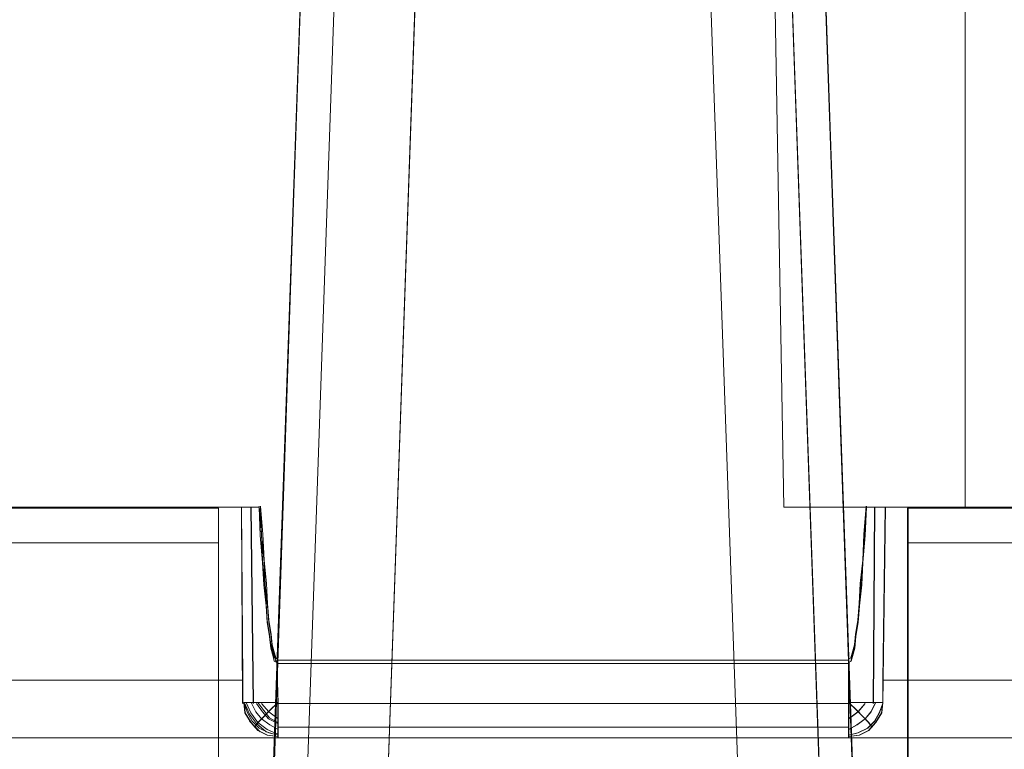
# Model space of a CAD drawing. Units: millimetres. Extents: x 1251 to 4331, y 2469 to 4183.
# Drawn here: x 3428 to 3437, y 4103 to 4110 of the extents above; entities that cross this region are included whole.
import ezdxf

# ---------------------------------------------------------------- set-up
doc = ezdxf.new("R2010")
doc.units = ezdxf.units.MM
doc.layers.add('BLATY', color=7, linetype='Continuous')

# ---------------------------------------------------------------- blocks, each defined once
blk = doc.blocks.new('genius-flat-1')
at = {"layer": 'BLATY', "lineweight": 0, "flags": 128}
for points in [[(158.7332, 14.2559), (159.2277, 28.3061), (159.0334, 28.3061), (158.848, 28.3061), (158.6713, 28.3061), (158.5212, 28.3061), (158.3976, 28.3061), (158.3004, 28.3061), (158.2475, 28.3061), (158.2298, 28.3061), (157.7706, 15.1744)], [(157.7706, 15.1744), (158.2298, 28.3061)], [(158.5212, 28.3061), (158.0443, 14.5738)], [(158.0443, 14.5738), (158.5212, 28.3061)], [(159.2277, 28.3061), (158.7332, 14.2559)], [(161.877, 14.2559), (161.3825, 28.3061)], [(162.089, 28.3061), (162.5747, 14.5738)], [(162.5747, 14.5738), (162.089, 28.3061)], [(162.3804, 28.3061), (162.8396, 15.1744)], [(162.0511, 28.0025), (162.225, 18.0087)], [(162.0511, 28.0025), (162.225, 18.0087)], [(157.7882, 15.8014), (158.115, 25.1004), (158.1238, 25.3036)], [(179.7864, 15.8014), (163.2988, 15.8014), (163.2988, 17.7), (179.7864, 17.7), (163.2988, 17.7), (163.2988, 18.0003), (179.7864, 18.0003)], [(168.9154, 15.8014), (163.2988, 15.8014), (163.2988, 18.0003), (179.7864, 18.0003)], [(157.7882, 15.8014), (158.115, 25.1004), (162.4952, 25.1004), (162.8219, 15.8014)], [(164.2172, 13.9203), (164.1289, 14.1853), (164.0141, 14.4414), (163.8817, 14.671), (163.7227, 14.8918), (163.5461, 15.086), (163.4313, 15.192), (163.2988, 15.298), (163.2988, 15.8014), (157.3114, 15.8014), (157.3114, 17.7), (157.3114, 18.0003), (22.4525, 18.0003), (157.3114, 18.0003), (157.3114, 15.8014), (22.4525, 15.8014)], [(22.4525, 17.7), (157.3114, 17.7), (157.3114, 18.0003), (157.3114, 15.8014), (163.2988, 15.8014), (163.2988, 18.0003), (163.2988, 17.7), (163.2988, 15.8014), (163.3076, 15.8014)], [(162.4952, 25.1004), (162.8219, 15.8014)], [(179.6656, 25.0565), (179.7884, 18.0087), (179.7884, 16.0037), (-0.0291, 16.0037), (16.9717, 16.0037)], [(179.6656, 25.0565), (179.7884, 18.0087), (179.7884, 16.0037), (-0.0291, 16.0037), (16.9717, 16.0037)], [(183.1947, 16.0037), (182.8162, 16.0037), (182.7957, 16.0037), (182.7548, 16.0037), (182.6832, 16.0037), (182.5809, 16.0037), (182.4582, 16.0037), (182.3047, 16.0037), (182.1308, 16.0037), (181.9263, 16.0037), (181.7114, 16.0037), (181.4659, 16.0037), (181.2102, 16.0037), (180.9443, 16.0037), (180.6681, 16.0037), (180.3714, 16.0037), (180.085, 16.0037), (179.7884, 16.0037), (-0.0291, 16.0037)], [(183.1947, 16.0037), (182.8162, 16.0037), (182.7957, 16.0037), (182.7548, 16.0037), (182.6832, 16.0037), (182.5809, 16.0037), (182.4582, 16.0037), (182.3047, 16.0037), (182.1308, 16.0037), (181.9263, 16.0037), (181.7114, 16.0037), (181.4659, 16.0037), (181.2102, 16.0037), (180.9443, 16.0037), (180.6681, 16.0037), (180.3714, 16.0037), (180.085, 16.0037), (179.7884, 16.0037), (-0.0291, 16.0037)], [(22.2499, 18.0087), (22.2397, 16.3004), (22.2397, 16.505), (157.5196, 16.505), (157.5196, 16.3004), (157.5094, 18.0087)], [(22.2499, 18.0087), (22.2397, 16.3004), (22.2397, 16.505), (157.5196, 16.505), (157.5196, 16.3004), (157.5094, 18.0087)], [(157.3114, 17.7), (22.4525, 17.7), (22.4525, 18.0003)], [(157.5196, 16.3004), (157.5094, 18.0087)], [(157.5196, 16.3004), (157.5094, 18.0087)], [(157.6628, 18.0189), (157.6833, 17.7734), (157.6935, 17.5483), (157.714, 17.3438), (157.7242, 17.1699), (157.7344, 17.0267), (157.7549, 16.9039), (157.7651, 16.8118), (157.7856, 16.7402), (157.7958, 16.6993), (157.8163, 16.6891)], [(157.6628, 18.0189), (157.6833, 17.7734), (157.6935, 17.5483), (157.714, 17.3438), (157.7242, 17.1699), (157.7344, 17.0267), (157.7549, 16.9039), (157.7651, 16.8118), (157.7856, 16.7402), (157.7958, 16.6993), (157.8163, 16.6891)], [(157.6628, 18.0087), (157.673, 17.7632), (157.6935, 17.5279), (157.7037, 17.3335), (157.7242, 17.1494), (157.7344, 17.0062), (157.7549, 16.8835), (157.7651, 16.7812), (157.7856, 16.7096), (157.7958, 16.6686), (157.8163, 16.6584)], [(157.6628, 18.0087), (157.673, 17.7632), (157.6935, 17.5279), (157.7037, 17.3335), (157.7242, 17.1494), (157.7344, 17.0062), (157.7549, 16.8835), (157.7651, 16.7812), (157.7856, 16.7096), (157.7958, 16.6686), (157.8163, 16.6584)], [(164.4038, 18.0087), (164.1072, 18.0087), (163.8003, 18.0087), (163.4934, 18.0087), (163.1968, 18.0087), (162.9308, 18.0087), (162.6853, 18.0087), (162.491, 18.0087), (162.3477, 18.0087), (162.2557, 18.0087), (162.225, 18.0087), (162.2557, 18.0087), (162.3477, 18.0087), (162.491, 18.0087), (162.6853, 18.0087), (162.9308, 18.0087), (163.1968, 18.0087), (163.4934, 18.0087), (163.8003, 18.0087), (164.1072, 18.0087), (164.4038, 18.0087)], [(164.4038, 18.0087), (164.1072, 18.0087), (163.8003, 18.0087), (163.4934, 18.0087), (163.1968, 18.0087), (162.9308, 18.0087), (162.6853, 18.0087), (162.491, 18.0087), (162.3477, 18.0087), (162.2557, 18.0087), (162.225, 18.0087), (162.2557, 18.0087), (162.3477, 18.0087), (162.491, 18.0087), (162.6853, 18.0087), (162.9308, 18.0087), (163.1968, 18.0087), (163.4934, 18.0087), (163.8003, 18.0087), (164.1072, 18.0087), (164.4038, 18.0087)], [(162.7876, 16.6891), (162.8081, 16.6993), (162.8183, 16.7402), (162.8387, 16.8118), (162.849, 16.9039), (162.8694, 17.0267), (162.8797, 17.1699), (162.8899, 17.3438), (162.9103, 17.5483), (162.9206, 17.7734), (162.941, 18.0189)], [(162.7876, 16.6891), (162.8081, 16.6993), (162.8183, 16.7402), (162.8387, 16.8118), (162.849, 16.9039), (162.8694, 17.0267), (162.8797, 17.1699), (162.8899, 17.3438), (162.9103, 17.5483), (162.9206, 17.7734), (162.941, 18.0189)], [(179.7884, 18.0087), (179.7884, 16.0037), (162.7876, 16.0037)], [(162.7876, 16.6584), (162.8081, 16.6686), (162.8183, 16.7096), (162.8387, 16.7812), (162.849, 16.8835), (162.8694, 17.0062), (162.8797, 17.1494), (162.9001, 17.3335), (162.9103, 17.5279), (162.9308, 17.7632), (162.941, 18.0087)], [(179.7884, 18.0087), (179.7884, 16.0037), (162.7876, 16.0037)], [(162.7876, 16.6584), (162.8081, 16.6686), (162.8183, 16.7096), (162.8387, 16.7812), (162.849, 16.8835), (162.8694, 17.0062), (162.8797, 17.1494), (162.9001, 17.3335), (162.9103, 17.5279), (162.9308, 17.7632), (162.941, 18.0087)], [(179.7884, 18.0087), (163.1047, 18.0087), (163.0945, 18.0087), (163.0842, 18.0087), (163.0536, 18.0087), (163.0229, 18.0087), (162.982, 18.0087), (162.941, 18.0087), (179.7884, 18.0087)], [(179.7884, 18.0087), (163.1047, 18.0087), (163.0945, 18.0087), (163.0842, 18.0087), (163.0536, 18.0087), (163.0229, 18.0087), (162.982, 18.0087), (162.941, 18.0087), (179.7884, 18.0087)], [(163.0842, 16.505), (163.1047, 18.0087)], [(163.0842, 16.3004), (163.1047, 18.0087), (163.0842, 16.505)], [(163.0842, 16.3004), (163.1047, 18.0087)], [(163.0842, 16.505), (163.1047, 18.0087)], [(163.0842, 16.3004), (163.1047, 18.0087), (163.0842, 16.505)], [(163.0842, 16.3004), (163.1047, 18.0087)], [(22.4525, 17.7), (22.4525, 15.8014), (157.3114, 15.8014), (157.3114, 17.7)], [(157.8163, 16.6482), (157.8265, 16.3004), (157.8265, 16.1879), (157.8265, 16.0958), (157.8265, 16.0242), (157.8265, 16.0037), (21.9328, 16.0037), (21.9328, 16.0242), (21.9328, 16.0958), (21.9328, 16.1879), (21.9328, 16.3004), (21.943, 16.6789)], [(157.8163, 16.6482), (157.8265, 16.3004), (157.8265, 16.1879), (157.8265, 16.0958), (157.8265, 16.0242), (157.8265, 16.0037), (21.9328, 16.0037), (21.9328, 16.0242), (21.9328, 16.0958), (21.9328, 16.1879), (21.9328, 16.3004), (21.943, 16.6789)], [(157.8163, 16.6789), (162.7876, 16.6789)], [(157.8163, 16.6789), (157.8265, 16.3004), (157.8265, 16.1879), (157.8265, 16.0958), (157.8265, 16.0242), (157.8265, 16.0037)], [(157.8163, 16.6789), (162.7876, 16.6789)], [(157.8163, 16.6789), (157.8265, 16.3004), (157.8265, 16.1879), (157.8265, 16.0958), (157.8265, 16.0242), (157.8265, 16.0037)], [(162.7876, 16.3004), (162.7876, 16.6482), (157.8163, 16.6482)], [(162.7876, 16.3004), (162.7876, 16.6482), (157.8163, 16.6482)], [(162.7876, 16.3004), (162.7876, 16.6789)], [(162.7876, 16.3004), (162.7876, 16.6789)], [(157.5196, 16.505), (22.2397, 16.505)], [(157.5196, 16.505), (22.2397, 16.505)], [(157.5196, 16.505), (157.5196, 16.3004)], [(157.5196, 16.505), (157.5196, 16.3004)], [(157.8265, 16.0037), (162.7876, 16.0037), (179.7884, 16.0037), (179.7884, 16.505), (163.0842, 16.505)], [(157.8265, 16.0037), (162.7876, 16.0037), (179.7884, 16.0037), (179.7884, 16.505), (163.0842, 16.505)], [(163.0842, 16.3004), (163.0842, 16.505)], [(163.0842, 16.3004), (163.0842, 16.505), (179.7884, 16.505)], [(163.0842, 16.3004), (163.0842, 16.505)], [(163.0842, 16.3004), (163.0842, 16.505), (179.7884, 16.505)], [(16.9717, 16.3004), (21.9328, 16.3004), (21.9328, 16.1879), (21.9328, 16.0958), (21.9328, 16.0242), (21.9328, 16.0037), (157.8265, 16.0037), (162.7876, 16.0037)], [(16.9717, 16.3004), (21.9328, 16.3004), (21.9328, 16.1879), (21.9328, 16.0958), (21.9328, 16.0242), (21.9328, 16.0037), (157.8265, 16.0037), (162.7876, 16.0037)], [(157.5401, 16.3004), (157.581, 16.2083), (157.6424, 16.1265), (157.7242, 16.0549), (157.8265, 16.0242)], [(157.5401, 16.3004), (157.581, 16.2083), (157.6424, 16.1265), (157.7242, 16.0549), (157.8265, 16.0242)], [(157.5503, 16.3106), (157.5912, 16.2186), (157.6526, 16.1367), (157.7344, 16.0754), (157.8265, 16.0344)], [(157.5503, 16.3106), (157.5912, 16.2186), (157.6526, 16.1367), (157.7344, 16.0754), (157.8265, 16.0344)], [(157.6424, 16.3004), (157.6935, 16.2288), (157.7446, 16.1674), (157.8265, 16.1265)], [(157.6424, 16.3004), (157.6935, 16.2288), (157.7446, 16.1674), (157.8265, 16.1265)], [(157.6526, 16.3106), (157.7037, 16.239), (157.7549, 16.1776), (157.8265, 16.1367)], [(157.6526, 16.3106), (157.7037, 16.239), (157.7549, 16.1776), (157.8265, 16.1367)], [(157.8163, 16.3004), (157.8265, 16.3004)], [(157.8163, 16.3004), (157.8265, 16.3004)], [(157.8265, 16.3004), (162.7876, 16.3004)], [(162.7876, 16.3004), (157.8265, 16.3004)], [(157.8265, 16.3004), (162.7876, 16.3004)], [(162.7876, 16.3004), (157.8265, 16.3004)], [(162.7876, 16.014), (162.8797, 16.0242), (162.9615, 16.0651), (163.0229, 16.1367), (163.074, 16.2186), (163.0842, 16.3106)], [(162.7876, 16.014), (162.8797, 16.0242), (162.9615, 16.0651), (163.0229, 16.1367), (163.074, 16.2186), (163.0842, 16.3106)], [(162.7876, 16.014), (162.8797, 16.0242), (162.9615, 16.0651), (163.0229, 16.1367), (163.074, 16.2186), (163.0842, 16.3106)], [(162.7876, 16.014), (162.8797, 16.0242), (162.9615, 16.0651), (163.0229, 16.1367), (163.074, 16.2186), (163.0842, 16.3106)], [(157.581, 16.147), (157.673, 16.0549)], [(157.581, 16.147), (157.673, 16.0549)], [(162.7876, 16.0958), (157.8265, 16.0958)], [(157.8265, 16.0958), (162.7876, 16.0958)], [(162.7876, 16.0958), (157.8265, 16.0958)], [(157.8265, 16.0958), (162.7876, 16.0958)]]:
    blk.add_lwpolyline(points, dxfattribs=at)
for points in [[(162.8396, 15.1744), (162.8308, 15.0419), (162.7866, 14.8918), (162.7071, 14.7416), (162.6012, 14.6003), (162.451, 14.459), (162.2921, 14.3531), (162.2214, 14.3177), (162.1508, 14.2912), (162.089, 14.2736), (162.0183, 14.2559), (161.9477, 14.2559), (161.877, 14.2559), (161.3825, 28.3061), (161.5768, 28.3061), (161.771, 28.3061), (161.9388, 28.3061), (162.089, 28.3061), (162.2126, 28.3061), (162.3097, 28.3061), (162.3627, 28.3061), (162.3804, 28.3061)], [(163.8003, 18.0087), (163.8003, 28.0025)], [(163.8003, 18.0087), (163.8003, 28.0025)], [(22.2499, 18.0087), (22.2294, 18.0087), (22.209, 18.0087), (22.1783, 18.0087), (22.1374, 18.0087), (22.0965, 18.0087), (157.6628, 18.0087), (157.6219, 18.0087), (157.581, 18.0087), (157.5503, 18.0087), (157.5298, 18.0087), (157.5094, 18.0087)], [(22.2499, 18.0087), (157.5094, 18.0087), (157.5298, 18.0087), (157.5503, 18.0087), (157.581, 18.0087), (157.6219, 18.0087), (157.6628, 18.0087), (22.0965, 18.0087), (22.1374, 18.0087), (22.1783, 18.0087), (22.209, 18.0087), (22.2294, 18.0087)], [(22.2499, 18.0087), (22.2294, 18.0087), (22.209, 18.0087), (22.1783, 18.0087), (22.1374, 18.0087), (22.0965, 18.0087), (157.6628, 18.0087), (157.6219, 18.0087), (157.581, 18.0087), (157.5503, 18.0087), (157.5298, 18.0087), (157.5094, 18.0087)], [(22.2499, 18.0087), (157.5094, 18.0087), (157.5298, 18.0087), (157.5503, 18.0087), (157.581, 18.0087), (157.6219, 18.0087), (157.6628, 18.0087), (22.0965, 18.0087), (22.1374, 18.0087), (22.1783, 18.0087), (22.209, 18.0087), (22.2294, 18.0087)], [(157.3114, 18.0003), (22.4525, 18.0003)], [(157.5094, 18.0087), (157.5196, 16.505)], [(157.5094, 18.0087), (157.5196, 16.505)], [(157.5912, 18.0087), (157.6117, 16.3004)], [(157.5912, 18.0087), (157.6117, 16.3004)], [(162.941, 18.0087), (162.9922, 18.0087), (163.0229, 18.0087), (163.0536, 18.0087), (163.0842, 18.0087), (163.0945, 18.0087), (163.1047, 18.0087), (179.7884, 18.0087)], [(162.941, 18.0087), (162.9922, 18.0087), (163.0229, 18.0087), (163.0536, 18.0087), (163.0842, 18.0087), (163.0945, 18.0087), (163.1047, 18.0087), (179.7884, 18.0087)], [(163.0024, 16.3004), (163.0126, 18.0087)], [(163.0024, 16.3004), (163.0126, 18.0087)], [(163.2988, 18.0003), (179.7864, 18.0003)], [(157.8265, 16.014), (157.7344, 16.0242), (157.6526, 16.0651), (157.5912, 16.1367), (157.5401, 16.2186), (157.5298, 16.3106), (157.5401, 16.2186), (157.5912, 16.1367), (157.6526, 16.0651), (157.7344, 16.0242)], [(157.8265, 16.014), (157.7344, 16.0242), (157.6526, 16.0651), (157.5912, 16.1367), (157.5401, 16.2186), (157.5298, 16.3106), (157.5401, 16.2186), (157.5912, 16.1367), (157.6526, 16.0651), (157.7344, 16.0242)], [(157.8265, 16.3106), (157.7344, 16.3106), (157.6526, 16.3106), (157.5912, 16.3106), (157.5401, 16.3106), (157.5298, 16.3106), (157.5401, 16.3106), (157.5912, 16.3106), (157.6526, 16.3106), (157.7344, 16.3106)], [(157.8265, 16.014), (157.7344, 16.0242), (157.6526, 16.0651), (157.5912, 16.1367), (157.5401, 16.2186), (157.5298, 16.3106), (157.5401, 16.2186), (157.5912, 16.1367), (157.6526, 16.0651), (157.7344, 16.0242)], [(157.8265, 16.014), (157.7344, 16.0242), (157.6526, 16.0651), (157.5912, 16.1367), (157.5401, 16.2186), (157.5298, 16.3106), (157.5401, 16.2186), (157.5912, 16.1367), (157.6526, 16.0651), (157.7344, 16.0242)], [(157.8265, 16.3106), (157.7344, 16.3106), (157.6526, 16.3106), (157.5912, 16.3106), (157.5401, 16.3106), (157.5298, 16.3106), (157.5401, 16.3106), (157.5912, 16.3106), (157.6526, 16.3106), (157.7344, 16.3106)], [(157.6219, 16.0958), (157.6321, 16.106), (157.6526, 16.1367), (157.7037, 16.1879), (157.7549, 16.239), (157.8265, 16.3106), (157.7549, 16.239), (157.7037, 16.1879), (157.6526, 16.1367), (157.6321, 16.106)], [(157.6219, 16.0958), (157.6321, 16.106), (157.6526, 16.1367), (157.7037, 16.1879), (157.7549, 16.239), (157.8265, 16.3106), (157.7549, 16.239), (157.7037, 16.1879), (157.6526, 16.1367), (157.6321, 16.106)], [(163.0842, 16.3106), (163.074, 16.2186), (163.0229, 16.1367), (162.9615, 16.0651), (162.8797, 16.0242), (162.7876, 16.014), (162.8797, 16.0242), (162.9615, 16.0651), (163.0229, 16.1367), (163.074, 16.2186)], [(163.0842, 16.3106), (163.074, 16.3106), (163.0229, 16.3106), (162.9615, 16.3106), (162.8797, 16.3106), (162.7876, 16.3106), (162.8797, 16.3106), (162.9615, 16.3106), (163.0229, 16.3106), (163.074, 16.3106)], [(162.7876, 16.3106), (162.8592, 16.239), (162.9103, 16.1879), (162.9615, 16.1367), (162.982, 16.106), (162.9922, 16.0958), (162.982, 16.106), (162.9615, 16.1367), (162.9103, 16.1879), (162.8592, 16.239)], [(163.0229, 16.3106), (162.982, 16.2288), (162.9308, 16.1674), (162.8592, 16.1163), (162.7876, 16.0754), (162.8592, 16.1163), (162.9308, 16.1674), (162.982, 16.2288)], [(163.0842, 16.3106), (163.074, 16.2186), (163.0229, 16.1367), (162.9615, 16.0651), (162.8797, 16.0242), (162.7876, 16.014), (162.8797, 16.0242), (162.9615, 16.0651), (163.0229, 16.1367), (163.074, 16.2186)], [(163.0842, 16.3106), (163.074, 16.3106), (163.0229, 16.3106), (162.9615, 16.3106), (162.8797, 16.3106), (162.7876, 16.3106), (162.8797, 16.3106), (162.9615, 16.3106), (163.0229, 16.3106), (163.074, 16.3106)], [(162.7876, 16.3106), (162.8592, 16.239), (162.9103, 16.1879), (162.9615, 16.1367), (162.982, 16.106), (162.9922, 16.0958), (162.982, 16.106), (162.9615, 16.1367), (162.9103, 16.1879), (162.8592, 16.239)], [(163.0229, 16.3106), (162.982, 16.2288), (162.9308, 16.1674), (162.8592, 16.1163), (162.7876, 16.0754), (162.8592, 16.1163), (162.9308, 16.1674), (162.982, 16.2288)], [(162.7876, 16.3004), (162.7876, 16.1879), (162.7876, 16.0958), (162.7876, 16.0242), (162.7876, 16.0037), (162.7876, 16.0242), (162.7876, 16.0958), (162.7876, 16.1879)], [(162.9308, 16.3004), (162.8694, 16.2288), (162.7876, 16.1674), (162.8694, 16.2288)], [(163.0842, 16.3004), (163.0536, 16.2186), (163.0126, 16.147), (162.9513, 16.0856), (162.8694, 16.0447), (162.7876, 16.0242), (162.8694, 16.0447), (162.9513, 16.0856), (163.0126, 16.147), (163.0536, 16.2186)], [(162.7876, 16.3004), (162.7876, 16.1879), (162.7876, 16.0958), (162.7876, 16.0242), (162.7876, 16.0037), (162.7876, 16.0242), (162.7876, 16.0958), (162.7876, 16.1879)], [(162.9308, 16.3004), (162.8694, 16.2288), (162.7876, 16.1674), (162.8694, 16.2288)], [(163.0842, 16.3004), (163.0536, 16.2186), (163.0126, 16.147), (162.9513, 16.0856), (162.8694, 16.0447), (162.7876, 16.0242), (162.8694, 16.0447), (162.9513, 16.0856), (163.0126, 16.147), (163.0536, 16.2186)]]:
    blk.add_lwpolyline(points, close=True, dxfattribs=at)
blk = doc.blocks.new('GENIUS_ZASLEPKA-flat-1')
blk.add_blockref('genius-flat-1', (-89.8844, -29.96))
blk = doc.blocks.new('genius-flat-2')
at = {"layer": 'BLATY', "lineweight": 0, "flags": 128}
for points in [[(-157.3202, 15.8014), (-22.4614, 15.8014), (-22.4614, 17.7), (-22.4614, 15.8014), (-157.3202, 15.8014)], [(-22.0021, 15.1744), (-21.5429, 28.3061), (-21.5253, 28.3061), (-21.4634, 28.3061), (-21.3751, 28.3061), (-21.2515, 28.3061), (-21.1014, 28.3061), (-20.9248, 28.3061), (-20.7393, 28.3061), (-20.545, 28.3061), (-21.0396, 14.2559)], [(-17.3835, 28.3061), (-21.5429, 28.3061), (-22.0021, 15.1744)], [(-20.545, 28.3061), (-21.0396, 14.2559)], [(-20.545, 28.3061), (-18.3902, 28.3061), (-17.8957, 14.2559)], [(-18.3902, 28.3061), (-17.8957, 14.2559), (-17.9752, 14.2559)], [(-179.7986, 16.0037), (0.0189, 16.0037), (-16.9819, 16.0037)], [(-179.7986, 16.0037), (0.0189, 16.0037), (-16.9819, 16.0037)], [(-21.9756, 15.8014), (-21.6577, 25.1004)], [(-21.6577, 25.1004), (-17.2775, 25.1004), (-16.9508, 15.8014), (-16.9331, 15.2185), (-16.9508, 15.8014), (-16.783, 15.8014), (-16.6505, 15.8014), (-16.5534, 15.8014), (-16.4916, 15.8014), (-16.4651, 15.8014), (-16.4651, 15.298), (-16.4651, 15.8014), (-10.8574, 15.8014), (-10.9457, 4.9833)], [(-0.1039, 25.0872), (0.0189, 18.0087), (-16.6648, 18.0087), (-16.675, 18.0087), (-16.6853, 18.0087), (-16.7057, 18.0087), (-16.7466, 18.0087), (-16.7773, 18.0087), (-16.8285, 18.0087), (0.0189, 18.0087), (0.0189, 16.505)], [(-0.1039, 25.0872), (0.0189, 18.0087), (-16.6648, 18.0087), (-16.675, 18.0087), (-16.6853, 18.0087), (-16.7057, 18.0087), (-16.7466, 18.0087), (-16.7773, 18.0087), (-16.8285, 18.0087), (0.0189, 18.0087), (0.0189, 16.505)], [(-16.6853, 16.3004), (-16.6853, 16.505), (0.0189, 16.505), (0.0189, 18.0087), (-0.1039, 25.0565), (-9.126, 25.0565)], [(-16.6853, 16.3004), (-16.6853, 16.505), (0.0189, 16.505), (0.0189, 18.0087), (-0.1039, 25.0565), (-9.126, 25.0565)], [(-179.7986, 16.0037), (0.0189, 16.0037), (0.0189, 18.0087), (0.3462, 18.0087), (0.6633, 18.0087), (0.9906, 18.0087), (1.2975, 18.0087), (1.6044, 18.0087), (1.8908, 18.0087), (2.1772, 18.0087), (2.4329, 18.0087), (2.6887, 18.0087), (2.9137, 18.0087), (3.1285, 18.0087), (3.3126, 18.0087), (3.4865, 18.0087), (3.6297, 18.0087), (3.7423, 18.0087), (3.8343, 18.0087), (3.9059, 18.0087), (3.9468, 18.0087), (3.9571, 18.0087)], [(-179.7986, 16.0037), (0.0189, 16.0037), (0.0189, 18.0087), (0.3462, 18.0087), (0.6633, 18.0087), (0.9906, 18.0087), (1.2975, 18.0087), (1.6044, 18.0087), (1.8908, 18.0087), (2.1772, 18.0087), (2.4329, 18.0087), (2.6887, 18.0087), (2.9137, 18.0087), (3.1285, 18.0087), (3.3126, 18.0087), (3.4865, 18.0087), (3.6297, 18.0087), (3.7423, 18.0087), (3.8343, 18.0087), (3.9059, 18.0087), (3.9468, 18.0087), (3.9571, 18.0087)], [(-22.2601, 18.0087), (-22.2499, 16.3004), (-22.2499, 16.505), (-157.5298, 16.505), (-157.5298, 16.3004), (-157.5196, 18.0087)], [(-22.2601, 18.0087), (-22.2499, 16.3004), (-22.2499, 16.505), (-157.5298, 16.505), (-157.5298, 16.3004), (-157.5196, 18.0087)], [(-157.3202, 18.0003), (-22.4614, 18.0003), (-22.4614, 15.8014), (-22.4614, 18.0003), (-157.3202, 18.0003), (-157.3202, 15.8014)], [(-22.2499, 16.3004), (-22.2601, 18.0087)], [(-22.2499, 16.3004), (-22.2601, 18.0087)], [(-22.0965, 18.0189), (-22.076, 17.7734), (-22.0658, 17.5483), (-22.0453, 17.3438), (-22.0351, 17.1699), (-22.0249, 17.0267), (-22.0044, 16.9039), (-21.9942, 16.8118), (-21.9737, 16.7402), (-21.9635, 16.6993), (-21.943, 16.6891)], [(-22.0965, 18.0189), (-22.076, 17.7734), (-22.0658, 17.5483), (-22.0453, 17.3438), (-22.0351, 17.1699), (-22.0249, 17.0267), (-22.0044, 16.9039), (-21.9942, 16.8118), (-21.9737, 16.7402), (-21.9635, 16.6993), (-21.943, 16.6891)], [(-22.0965, 18.0087), (-22.0862, 17.7632), (-22.0658, 17.5279), (-22.0555, 17.3335), (-22.0351, 17.1494), (-22.0249, 17.0062), (-22.0044, 16.8835), (-21.9942, 16.7812), (-21.9737, 16.7096), (-21.9635, 16.6686), (-21.943, 16.6584)], [(-22.0965, 18.0087), (-22.0862, 17.7632), (-22.0658, 17.5279), (-22.0555, 17.3335), (-22.0351, 17.1494), (-22.0249, 17.0062), (-22.0044, 16.8835), (-21.9942, 16.7812), (-21.9737, 16.7096), (-21.9635, 16.6686), (-21.943, 16.6584)], [(-16.9819, 16.6891), (-16.9614, 16.6993), (-16.9512, 16.7402), (-16.9308, 16.8118), (-16.9205, 16.9039), (-16.9001, 17.0267), (-16.8898, 17.1699), (-16.8796, 17.3438), (-16.8592, 17.5483), (-16.8489, 17.7734), (-16.8285, 18.0189)], [(-16.9819, 16.6891), (-16.9614, 16.6993), (-16.9512, 16.7402), (-16.9308, 16.8118), (-16.9205, 16.9039), (-16.9001, 17.0267), (-16.8898, 17.1699), (-16.8796, 17.3438), (-16.8592, 17.5483), (-16.8489, 17.7734), (-16.8285, 18.0189)], [(-16.9819, 16.6584), (-16.9614, 16.6686), (-16.9512, 16.7096), (-16.9308, 16.7812), (-16.9205, 16.8835), (-16.9001, 17.0062), (-16.8898, 17.1494), (-16.8694, 17.3335), (-16.8592, 17.5279), (-16.8387, 17.7632), (-16.8285, 18.0087)], [(-16.9819, 16.6584), (-16.9614, 16.6686), (-16.9512, 16.7096), (-16.9308, 16.7812), (-16.9205, 16.8835), (-16.9001, 17.0062), (-16.8898, 17.1494), (-16.8694, 17.3335), (-16.8592, 17.5279), (-16.8387, 17.7632), (-16.8285, 18.0087)], [(0.0189, 18.0087), (-16.6648, 18.0087), (-16.675, 18.0087), (-16.6853, 18.0087), (-16.7057, 18.0087), (-16.7466, 18.0087), (-16.7773, 18.0087), (-16.8285, 18.0087), (0.0189, 18.0087), (0.5712, 18.0087), (1.1134, 18.0087), (1.6555, 18.0087), (2.167, 18.0087), (2.6477, 18.0087), (3.1081, 18.0087), (3.5172, 18.0087), (3.8855, 18.0087), (4.2128, 18.0087), (4.4788, 18.0087), (4.6936, 18.0087), (4.847, 18.0087), (4.9391, 18.0087), (4.9698, 18.0087)], [(0.0189, 18.0087), (-16.6648, 18.0087), (-16.675, 18.0087), (-16.6853, 18.0087), (-16.7057, 18.0087), (-16.7466, 18.0087), (-16.7773, 18.0087), (-16.8285, 18.0087), (0.0189, 18.0087), (0.5712, 18.0087), (1.1134, 18.0087), (1.6555, 18.0087), (2.167, 18.0087), (2.6477, 18.0087), (3.1081, 18.0087), (3.5172, 18.0087), (3.8855, 18.0087), (4.2128, 18.0087), (4.4788, 18.0087), (4.6936, 18.0087), (4.847, 18.0087), (4.9391, 18.0087), (4.9698, 18.0087)], [(-16.6853, 16.3004), (-16.6648, 18.0087), (-16.6853, 16.505)], [(-16.6853, 16.505), (-16.6648, 18.0087), (-16.6853, 16.3004)], [(-16.6853, 16.3004), (-16.6648, 18.0087), (-16.6853, 16.505)], [(-16.6853, 16.505), (-16.6648, 18.0087), (-16.6853, 16.3004)], [(0.0136, 18.0003), (-16.4651, 18.0003), (-16.4651, 15.8014), (-16.4651, 18.0003), (0.0136, 18.0003)], [(0.0136, 17.7), (-16.4651, 17.7), (-16.4651, 18.0003), (0.0136, 18.0003)], [(0.0136, 15.8014), (-16.4651, 15.8014), (-16.4651, 17.7), (-16.4651, 15.8014), (0.0136, 15.8014), (0.0136, 17.7)], [(-157.8265, 16.6482), (-157.8367, 16.3004), (-157.8367, 16.1879), (-157.8367, 16.0958), (-157.8367, 16.0242), (-157.8367, 16.0037), (-21.943, 16.0037), (-21.943, 16.0242), (-21.943, 16.0958), (-21.943, 16.1879), (-21.943, 16.3004), (-21.9533, 16.6789)], [(-157.8265, 16.6482), (-157.8367, 16.3004), (-157.8367, 16.1879), (-157.8367, 16.0958), (-157.8367, 16.0242), (-157.8367, 16.0037), (-21.943, 16.0037), (-21.943, 16.0242), (-21.943, 16.0958), (-21.943, 16.1879), (-21.943, 16.3004), (-21.9533, 16.6789)], [(-157.8367, 16.3004), (-157.8367, 16.1879), (-157.8367, 16.0958), (-157.8367, 16.0242), (-157.8367, 16.0037), (-21.943, 16.0037), (-21.943, 16.0242), (-21.943, 16.0958), (-21.943, 16.1879), (-21.943, 16.3004), (-16.9819, 16.3004), (-16.9819, 16.6482)], [(-157.8367, 16.3004), (-157.8367, 16.1879), (-157.8367, 16.0958), (-157.8367, 16.0242), (-157.8367, 16.0037), (-21.943, 16.0037), (-21.943, 16.0242), (-21.943, 16.0958), (-21.943, 16.1879), (-21.943, 16.3004), (-16.9819, 16.3004), (-16.9819, 16.6482)], [(-16.9819, 16.6789), (-21.9533, 16.6789)], [(-16.9819, 16.6789), (-21.9533, 16.6789)], [(-21.9533, 16.6482), (-16.9819, 16.6482)], [(-21.9533, 16.6482), (-21.943, 16.3004)], [(-21.9533, 16.6482), (-16.9819, 16.6482)], [(-21.9533, 16.6482), (-21.943, 16.3004)], [(-16.9819, 16.6789), (-16.9819, 16.3004)], [(-16.9819, 16.6789), (-16.9819, 16.3004)], [(-157.5298, 16.505), (-22.2499, 16.505)], [(-157.5298, 16.505), (-22.2499, 16.505)], [(-22.2499, 16.3004), (-22.2499, 16.505)], [(-22.2499, 16.3004), (-22.2499, 16.505)], [(-21.943, 16.0037), (-16.9819, 16.0037), (0.0189, 16.0037), (0.0189, 16.505), (-16.6853, 16.505), (-16.6853, 16.3004)], [(-21.943, 16.0037), (-16.9819, 16.0037), (0.0189, 16.0037), (0.0189, 16.505), (-16.6853, 16.505), (-16.6853, 16.3004)], [(-22.2397, 16.3106), (-22.2294, 16.3106), (-22.1783, 16.3106), (-22.1169, 16.3106), (-22.0351, 16.3106), (-21.943, 16.3106)], [(-22.2397, 16.3106), (-22.2294, 16.3106), (-22.1783, 16.3106), (-22.1169, 16.3106), (-22.0351, 16.3106), (-21.943, 16.3106)], [(-22.2397, 16.3106), (-22.2294, 16.3106), (-22.1783, 16.3106), (-22.1169, 16.3106), (-22.0351, 16.3106), (-21.943, 16.3106)], [(-22.2397, 16.3106), (-22.2294, 16.3106), (-22.1783, 16.3106), (-22.1169, 16.3106), (-22.0351, 16.3106), (-21.943, 16.3106)], [(-16.9819, 16.3004), (-21.943, 16.3004)], [(-16.9819, 16.3004), (-16.9819, 16.1879), (-16.9819, 16.0958), (-16.9819, 16.0242), (-16.9819, 16.0037), (-21.943, 16.0037)], [(-16.9819, 16.3004), (-21.943, 16.3004)], [(-16.9819, 16.3004), (-16.9819, 16.1879), (-16.9819, 16.0958), (-16.9819, 16.0242), (-16.9819, 16.0037), (-21.943, 16.0037)], [(-16.9819, 16.014), (-16.8898, 16.0242), (-16.808, 16.0651), (-16.7466, 16.1367), (-16.6955, 16.2186), (-16.6853, 16.3106)], [(-16.9819, 16.014), (-16.8898, 16.0242), (-16.808, 16.0651), (-16.7466, 16.1367), (-16.6955, 16.2186), (-16.6853, 16.3106)], [(-16.9819, 16.3106), (-16.8898, 16.3106), (-16.808, 16.3106), (-16.7466, 16.3106), (-16.6955, 16.3106), (-16.6853, 16.3106)], [(-16.9819, 16.3106), (-16.8898, 16.3106), (-16.808, 16.3106), (-16.7466, 16.3106), (-16.6955, 16.3106), (-16.6853, 16.3106), (-16.6955, 16.2186), (-16.7466, 16.1367), (-16.808, 16.0651), (-16.8898, 16.0242), (-16.9819, 16.014)], [(-16.9819, 16.014), (-16.8898, 16.0242), (-16.808, 16.0651), (-16.7466, 16.1367), (-16.6955, 16.2186), (-16.6853, 16.3106)], [(-16.7773, 16.0958), (-16.7876, 16.106), (-16.808, 16.1367), (-16.8592, 16.1879), (-16.9103, 16.239), (-16.9819, 16.3106)], [(-16.9819, 16.0754), (-16.9103, 16.1163), (-16.8387, 16.1674), (-16.7876, 16.2288), (-16.7466, 16.3106)], [(-16.7773, 16.0958), (-16.7876, 16.106), (-16.808, 16.1367), (-16.8592, 16.1879), (-16.9103, 16.239), (-16.9819, 16.3106)], [(-16.9819, 16.0754), (-16.9103, 16.1163), (-16.8387, 16.1674), (-16.7876, 16.2288), (-16.7466, 16.3106)], [(-16.9819, 16.014), (-16.8898, 16.0242), (-16.808, 16.0651), (-16.7466, 16.1367), (-16.6955, 16.2186), (-16.6853, 16.3106)], [(-16.9819, 16.014), (-16.8898, 16.0242), (-16.808, 16.0651), (-16.7466, 16.1367), (-16.6955, 16.2186), (-16.6853, 16.3106)], [(-16.9819, 16.3106), (-16.8898, 16.3106), (-16.808, 16.3106), (-16.7466, 16.3106), (-16.6955, 16.3106), (-16.6853, 16.3106)], [(-16.9819, 16.3106), (-16.8898, 16.3106), (-16.808, 16.3106), (-16.7466, 16.3106), (-16.6955, 16.3106), (-16.6853, 16.3106), (-16.6955, 16.2186), (-16.7466, 16.1367), (-16.808, 16.0651), (-16.8898, 16.0242), (-16.9819, 16.014)], [(-16.9819, 16.014), (-16.8898, 16.0242), (-16.808, 16.0651), (-16.7466, 16.1367), (-16.6955, 16.2186), (-16.6853, 16.3106)], [(-16.7773, 16.0958), (-16.7876, 16.106), (-16.808, 16.1367), (-16.8592, 16.1879), (-16.9103, 16.239), (-16.9819, 16.3106)], [(-16.9819, 16.0754), (-16.9103, 16.1163), (-16.8387, 16.1674), (-16.7876, 16.2288), (-16.7466, 16.3106)], [(-16.7773, 16.0958), (-16.7876, 16.106), (-16.808, 16.1367), (-16.8592, 16.1879), (-16.9103, 16.239), (-16.9819, 16.3106)], [(-16.9819, 16.0754), (-16.9103, 16.1163), (-16.8387, 16.1674), (-16.7876, 16.2288), (-16.7466, 16.3106)], [(-16.9819, 16.3004), (-16.9819, 16.1879), (-16.9819, 16.0958), (-16.9819, 16.0242), (-16.9819, 16.0037)], [(-16.9819, 16.1674), (-16.9001, 16.2288), (-16.8387, 16.3004)], [(-16.9819, 16.0242), (-16.9001, 16.0447), (-16.8182, 16.0856), (-16.7569, 16.147), (-16.716, 16.2186), (-16.6853, 16.3004)], [(-16.9819, 16.0242), (-16.9001, 16.0447), (-16.8182, 16.0856), (-16.7569, 16.147), (-16.716, 16.2186), (-16.6853, 16.3004)], [(-16.9819, 16.1674), (-16.9001, 16.2288), (-16.8387, 16.3004)], [(-16.9819, 16.3004), (-16.9819, 16.1879), (-16.9819, 16.0958), (-16.9819, 16.0242), (-16.9819, 16.0037)], [(-16.9819, 16.1674), (-16.9001, 16.2288), (-16.8387, 16.3004)], [(-16.9819, 16.0242), (-16.9001, 16.0447), (-16.8182, 16.0856), (-16.7569, 16.147), (-16.716, 16.2186), (-16.6853, 16.3004)], [(-16.9819, 16.0242), (-16.9001, 16.0447), (-16.8182, 16.0856), (-16.7569, 16.147), (-16.716, 16.2186), (-16.6853, 16.3004)], [(-16.9819, 16.1674), (-16.9001, 16.2288), (-16.8387, 16.3004)], [(-16.9819, 16.0958), (-21.943, 16.0958)], [(-16.9819, 16.0958), (-21.943, 16.0958)], [(-16.9819, 16.0958), (-21.943, 16.0958)], [(-16.9819, 16.0958), (-21.943, 16.0958)]]:
    blk.add_lwpolyline(points, dxfattribs=at)
for points in [[(-21.7284, 14.5738), (-21.2515, 28.3061)], [(-17.1981, 14.5738), (-17.6838, 28.3061)], [(-16.9331, 15.1744), (-17.3835, 28.3061)], [(-16.9508, 15.8014), (-17.2775, 25.1004), (-21.6577, 25.1004), (-21.9756, 15.8014)], [(-157.673, 18.0087), (-157.6321, 18.0087), (-157.5912, 18.0087), (-157.5605, 18.0087), (-157.5401, 18.0087), (-157.5196, 18.0087), (-22.2601, 18.0087), (-22.2397, 18.0087), (-22.2192, 18.0087), (-22.1885, 18.0087), (-22.1476, 18.0087), (-22.1067, 18.0087)], [(-22.2601, 18.0087), (-157.5196, 18.0087), (-157.5401, 18.0087), (-157.5605, 18.0087), (-157.5912, 18.0087), (-157.6321, 18.0087), (-157.673, 18.0087), (-22.1067, 18.0087), (-22.1476, 18.0087), (-22.1885, 18.0087), (-22.2192, 18.0087), (-22.2397, 18.0087)], [(-157.673, 18.0087), (-157.6321, 18.0087), (-157.5912, 18.0087), (-157.5605, 18.0087), (-157.5401, 18.0087), (-157.5196, 18.0087), (-22.2601, 18.0087), (-22.2397, 18.0087), (-22.2192, 18.0087), (-22.1885, 18.0087), (-22.1476, 18.0087), (-22.1067, 18.0087)], [(-22.2601, 18.0087), (-157.5196, 18.0087), (-157.5401, 18.0087), (-157.5605, 18.0087), (-157.5912, 18.0087), (-157.6321, 18.0087), (-157.673, 18.0087), (-22.1067, 18.0087), (-22.1476, 18.0087), (-22.1885, 18.0087), (-22.2192, 18.0087), (-22.2397, 18.0087)], [(-157.3202, 18.0003), (-157.3202, 17.7), (-22.4614, 17.7), (-22.4614, 18.0003), (-157.3202, 18.0003)], [(-157.3202, 17.7), (-157.3202, 18.0003), (-22.4614, 18.0003), (-22.4614, 17.7), (-157.3202, 17.7)], [(-22.2499, 16.505), (-22.2601, 18.0087)], [(-22.2499, 16.505), (-22.2601, 18.0087)], [(-22.1783, 18.0087), (-22.1578, 16.3004)], [(-22.1783, 18.0087), (-22.1578, 16.3004)], [(-16.7671, 16.3004), (-16.7569, 18.0087)], [(-16.7671, 16.3004), (-16.7569, 18.0087)], [(-16.4651, 18.0003), (-16.4651, 17.7), (0.0136, 17.7), (0.0136, 18.0003), (-16.4651, 18.0003)], [(-21.943, 16.014), (-22.0351, 16.0242), (-22.1169, 16.0651), (-22.1783, 16.1367), (-22.2294, 16.2186), (-22.2397, 16.3106), (-22.2294, 16.2186), (-22.1783, 16.1367), (-22.1169, 16.0651), (-22.0351, 16.0242)], [(-21.943, 16.014), (-22.0351, 16.0242), (-22.1169, 16.0651), (-22.1783, 16.1367), (-22.2294, 16.2186), (-22.2397, 16.3106), (-22.2294, 16.2186), (-22.1783, 16.1367), (-22.1169, 16.0651), (-22.0351, 16.0242)], [(-21.943, 16.014), (-22.0351, 16.0242), (-22.1169, 16.0651), (-22.1783, 16.1367), (-22.2294, 16.2186), (-22.2397, 16.3106), (-22.2294, 16.2186), (-22.1783, 16.1367), (-22.1169, 16.0651), (-22.0351, 16.0242)], [(-21.943, 16.014), (-22.0351, 16.0242), (-22.1169, 16.0651), (-22.1783, 16.1367), (-22.2294, 16.2186), (-22.2397, 16.3106), (-22.2294, 16.2186), (-22.1783, 16.1367), (-22.1169, 16.0651), (-22.0351, 16.0242)], [(-21.943, 16.0242), (-22.0249, 16.0447), (-22.1067, 16.0856), (-22.1681, 16.147), (-22.209, 16.2186), (-22.2397, 16.3004), (-22.209, 16.2186), (-22.1681, 16.147), (-22.1067, 16.0856), (-22.0249, 16.0447)], [(-21.943, 16.0242), (-22.0249, 16.0447), (-22.1067, 16.0856), (-22.1681, 16.147), (-22.209, 16.2186), (-22.2397, 16.3004), (-22.209, 16.2186), (-22.1681, 16.147), (-22.1067, 16.0856), (-22.0249, 16.0447)], [(-21.943, 16.0754), (-22.0146, 16.1163), (-22.0862, 16.1674), (-22.1374, 16.2288), (-22.1783, 16.3106), (-22.1374, 16.2288), (-22.0862, 16.1674), (-22.0146, 16.1163)], [(-21.943, 16.0754), (-22.0146, 16.1163), (-22.0862, 16.1674), (-22.1374, 16.2288), (-22.1783, 16.3106), (-22.1374, 16.2288), (-22.0862, 16.1674), (-22.0146, 16.1163)], [(-22.1476, 16.0958), (-22.1374, 16.106), (-22.1169, 16.1367), (-22.0658, 16.1879), (-22.0146, 16.239), (-21.943, 16.3106), (-22.0146, 16.239), (-22.0658, 16.1879), (-22.1169, 16.1367), (-22.1374, 16.106)], [(-22.1476, 16.0958), (-22.1374, 16.106), (-22.1169, 16.1367), (-22.0658, 16.1879), (-22.0146, 16.239), (-21.943, 16.3106), (-22.0146, 16.239), (-22.0658, 16.1879), (-22.1169, 16.1367), (-22.1374, 16.106)], [(-21.943, 16.1674), (-22.0249, 16.2288), (-22.0862, 16.3004), (-22.0249, 16.2288)], [(-21.943, 16.1674), (-22.0249, 16.2288), (-22.0862, 16.3004), (-22.0249, 16.2288)]]:
    blk.add_lwpolyline(points, close=True, dxfattribs=at)
blk = doc.blocks.new('GENIUS_ZASLEPKA-flat-2')
blk.add_blockref('genius-flat-2', (89.8844, -29.96))

msp = doc.modelspace()

# ---------------------------------------------------------------- block references
for name, p in [('GENIUS_ZASLEPKA-flat-1', (3362.4759, 4117.405)), ('GENIUS_ZASLEPKA-flat-2', (3362.4792, 4117.405))]:
    msp.add_blockref(name, p)

doc.saveas('drawing.dxf')
